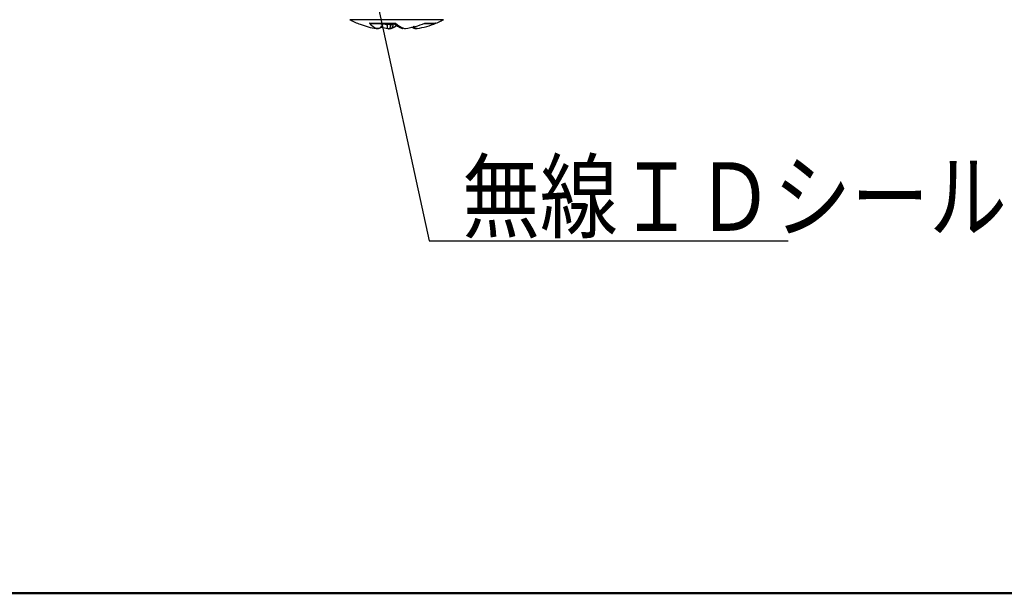
# Model space of a CAD drawing. Units: millimetres. Extents: x 0 to 600, y -1 to 424.
# Drawn here: x 327 to 389, y 9 to 45 of the extents above; entities that cross this region are included whole.
import ezdxf

# ---------------------------------------------------------------- set-up
doc = ezdxf.new("R2010")
doc.units = ezdxf.units.MM
doc.header["$LTSCALE"] = 0.259843
doc.layers.add('NoLayerName_001', color=7, linetype='Continuous')
doc.styles.get("Standard").update_dxf_attribs({"font": 'txt', "bigfont": 'extfont2'})
doc.dimstyles.get("Standard").update_dxf_attribs({"dimtxt": 2.5, "dimasz": 2.5, "dimexe": 1.25, "dimexo": 0.625, "dimtad": 1, "dimzin": 0, "dimdsep": 46, "dimtxsty": 'Standard', "dimcen": 2.5, "dimadec": 0, "dimazin": 0, "dimtfac": 0.75, "dimtmove": 0, "dimatfit": 3, "dimfxl": 1, "dimarcsym": 0})

# ---------------------------------------------------------------- blocks, each defined once
blk = doc.blocks.new('JZB_0001')
at = {"layer": 'NoLayerName_001', "color": 6, "linetype": 'Continuous', "lineweight": 50}
blk.add_line((406.151, 6.583), (122.426, 6.583), dxfattribs=at)

msp = doc.modelspace()

# ---------------------------------------------------------------- linework, layer by layer
at = {"layer": 'NoLayerName_001', "color": 8, "linetype": 'Continuous', "lineweight": 25}
msp.add_line((354.008, 44.658), (348.135, 44.658), dxfattribs=at)
at = {"layer": 'NoLayerName_001', "color": 7, "linetype": 'Continuous', "lineweight": 25}
for p, q in [((349.363, 44.441), (350.989, 44.441)), ((349.505, 44.418), (350.893, 44.418)), ((350.185, 44.418), (350.18, 44.37)), ((350.499, 44.418), (350.5, 44.37)), ((350.709, 44.418), (350.707, 44.355)), ((352.812, 44.418), (353.412, 44.418)), ((352.842, 44.441), (353.531, 44.441)), ((350.11, 44.202), (350.149, 44.264)), ((350.178, 44.356), (350.18, 44.37)), ((350.499, 44.356), (350.5, 44.37)), ((350.861, 44.37), (350.861, 44.356))]:
    msp.add_line(p, q, dxfattribs=at)
for centre, radius, start, end in [((351.072, 50.457), 6.5, 243.1437, 249.37372), ((350.356, 45.302), 1.314, 220.95305, 245.97869), ((352.209, 45.828), 1.848, 228.68744, 249.16024), ((350.676, 49.89), 5.864, 279.21687, 291.67547), ((351.468, 49.403), 5.374, 279.42639, 292.56824), ((351.072, 50.457), 6.5, 290.62628, 296.8563), ((350.674, 49.4), 5.371, 249.36952, 260.57595), ((350.092, 46.657), 2.572, 263.36326, 263.91133), ((349.732, 44.151), 0.102, 328.80836, 330.5912), ((351.449, 49.809), 5.781, 256.37319, 260.82348), ((351.039, 50.542), 6.195, 265.00532, 266.92348), ((350.975, 49.882), 5.798, 265.57758, 265.94204), ((350.254, 47.374), 3.29, 275.41824, 275.89984), ((350.455, 47.856), 3.51, 274.11978, 276.65734), ((351.889, 47.373), 3.288, 264.10004, 264.58188), ((351.169, 49.882), 5.798, 274.05796, 274.42242), ((352.051, 46.657), 2.572, 276.08867, 276.63674)]:
    msp.add_arc(centre, radius, start, end, dxfattribs=at)
at = {"layer": 'NoLayerName_001', "color": 8, "linetype": 'Continuous', "lineweight": 25}
for centre, radius, start, end in [((350.542, 45.286), 0.998, 240.31382, 248.63552), ((351.319, 49.8), 5.506, 258.10519, 261.43942)]:
    msp.add_arc(centre, radius, start, end, dxfattribs=at)
at = {"layer": 'NoLayerName_001', "color": 7, "linetype": 'Continuous', "lineweight": 25}
for points, knots in [([(349.515, 44.423), (349.512, 44.423), (349.508, 44.422), (349.502, 44.422), (349.496, 44.421), (349.49, 44.421), (349.484, 44.42), (349.478, 44.42), (349.472, 44.42), (349.466, 44.42), (349.46, 44.42), (349.454, 44.42), (349.448, 44.421), (349.442, 44.421), (349.436, 44.422), (349.429, 44.423), (349.423, 44.424), (349.417, 44.425), (349.411, 44.427), (349.405, 44.428), (349.399, 44.43), (349.393, 44.431), (349.387, 44.433), (349.381, 44.435), (349.375, 44.437), (349.369, 44.439), (349.365, 44.44), (349.363, 44.441)], [0, 0, 0, 0, 0.0060766, 0.0121522, 0.0182259, 0.0242972, 0.0303663, 0.0364343, 0.042503, 0.0485758, 0.0546573, 0.0607527, 0.0668644, 0.0729939, 0.0791416, 0.0853076, 0.091491, 0.0976908, 0.103905, 0.1101315, 0.1163675, 0.1226099, 0.1288554, 0.1351001, 0.14134, 0.1475708, 0.1537891, 0.1537891, 0.1537891, 0.1537891]), ([(350.863, 44.442), (350.872, 44.434), (350.892, 44.419), (350.921, 44.396), (350.95, 44.374), (350.979, 44.352), (351.008, 44.331), (351.037, 44.31), (351.067, 44.291), (351.097, 44.272), (351.127, 44.255), (351.157, 44.238), (351.187, 44.222), (351.218, 44.207), (351.248, 44.192), (351.279, 44.178), (351.31, 44.164), (351.34, 44.151), (351.371, 44.138), (351.402, 44.125), (351.433, 44.112), (351.454, 44.104), (351.464, 44.1)], [0, 0, 0, 0, 0.0368619, 0.0736503, 0.1102934, 0.1467231, 0.1828765, 0.2186981, 0.2541442, 0.2892239, 0.3239867, 0.3584788, 0.3927417, 0.4268122, 0.4607231, 0.4945031, 0.5281777, 0.5617692, 0.5952973, 0.6287796, 0.6622324, 0.6956706, 0.6956706, 0.6956706, 0.6956706]), ([(350.898, 44.424), (350.899, 44.424), (350.902, 44.423), (350.905, 44.423), (350.908, 44.422), (350.912, 44.421), (350.915, 44.421), (350.919, 44.42), (350.922, 44.42), (350.926, 44.42), (350.929, 44.419), (350.933, 44.42), (350.936, 44.42), (350.94, 44.42), (350.943, 44.421), (350.947, 44.422), (350.951, 44.423), (350.955, 44.424), (350.958, 44.425), (350.962, 44.427), (350.966, 44.428), (350.97, 44.43), (350.974, 44.432), (350.978, 44.434), (350.981, 44.436), (350.985, 44.438), (350.988, 44.44), (350.989, 44.441)], [0, 0, 0, 0, 0.00343942, 0.00687872, 0.01031807, 0.01375829, 0.01720109, 0.02064941, 0.02410772, 0.02758227, 0.03108133, 0.03461541, 0.03819736, 0.04184089, 0.04555319, 0.04933772, 0.0531963, 0.05712928, 0.06113575, 0.06521371, 0.06936018, 0.07357137, 0.07784277, 0.08216927, 0.08654522, 0.09096452, 0.09541938, 0.09541938, 0.09541938, 0.09541938]), ([(353.531, 44.441), (353.529, 44.44), (353.525, 44.438), (353.52, 44.436), (353.515, 44.435), (353.51, 44.433), (353.504, 44.431), (353.499, 44.429), (353.493, 44.428), (353.488, 44.426), (353.482, 44.425), (353.477, 44.424), (353.471, 44.423), (353.466, 44.422), (353.46, 44.421), (353.454, 44.42), (353.449, 44.42), (353.443, 44.42), (353.437, 44.42), (353.432, 44.42), (353.426, 44.42), (353.42, 44.42), (353.414, 44.421), (353.408, 44.421), (353.402, 44.422), (353.397, 44.423), (353.393, 44.423), (353.391, 44.423)], [0, 0, 0, 0, 0.0055964, 0.0112086, 0.0168347, 0.0224719, 0.0281177, 0.0337701, 0.0394274, 0.0450885, 0.0507529, 0.0564203, 0.0620915, 0.0677675, 0.0734502, 0.0791422, 0.0848469, 0.0905683, 0.0963104, 0.1020755, 0.107864, 0.1136753, 0.1195072, 0.1253568, 0.1312202, 0.1370933, 0.1429713, 0.1429713, 0.1429713, 0.1429713]), ([(350.111, 44.208), (350.109, 44.205), (350.105, 44.2), (350.1, 44.192), (350.095, 44.184), (350.088, 44.176), (350.082, 44.169), (350.075, 44.162), (350.068, 44.156), (350.06, 44.15), (350.052, 44.145), (350.044, 44.139), (350.036, 44.134), (350.027, 44.13), (350.019, 44.125), (350.01, 44.121), (350.002, 44.117), (349.993, 44.113), (349.984, 44.11), (349.976, 44.107), (349.967, 44.104), (349.958, 44.101), (349.949, 44.099), (349.94, 44.097), (349.93, 44.095), (349.921, 44.094), (349.912, 44.093), (349.903, 44.092), (349.893, 44.091), (349.884, 44.091), (349.875, 44.091), (349.865, 44.092), (349.856, 44.093), (349.847, 44.094), (349.838, 44.095), (349.828, 44.097), (349.822, 44.098), (349.819, 44.099)], [0, 0, 0, 0, 0.0098245, 0.0196061, 0.029318, 0.0389674, 0.048583, 0.0581875, 0.0677953, 0.0774137, 0.0870435, 0.0966796, 0.1063116, 0.1159252, 0.125502, 0.135031, 0.1445142, 0.153955, 0.1633577, 0.172727, 0.1820689, 0.1913896, 0.2006965, 0.2099978, 0.2193023, 0.2286173, 0.2379429, 0.2472777, 0.2566199, 0.2659674, 0.2753177, 0.2846684, 0.2940165, 0.3033592, 0.3126937, 0.3220168, 0.3313265, 0.3313265, 0.3313265, 0.3313265]), ([(349.845, 44.098), (349.841, 44.099), (349.833, 44.099), (349.825, 44.101), (349.821, 44.102)], [0, 0, 0, 0, 0.0120555, 0.02409203, 0.02409203, 0.02409203, 0.02409203]), ([(350.178, 44.356), (350.177, 44.352), (350.175, 44.344), (350.172, 44.332), (350.169, 44.32), (350.165, 44.308), (350.162, 44.297), (350.158, 44.285), (350.153, 44.274), (350.148, 44.263), (350.143, 44.252), (350.136, 44.241), (350.13, 44.231), (350.123, 44.221), (350.115, 44.211), (350.107, 44.202), (350.099, 44.193), (350.09, 44.184), (350.081, 44.176), (350.072, 44.168), (350.062, 44.16), (350.052, 44.153), (350.042, 44.146), (350.032, 44.139), (350.021, 44.133), (350.01, 44.128), (349.999, 44.123), (349.988, 44.118), (349.976, 44.114), (349.965, 44.11), (349.953, 44.107), (349.941, 44.104), (349.929, 44.101), (349.917, 44.1), (349.905, 44.098), (349.893, 44.097), (349.881, 44.097), (349.869, 44.097), (349.857, 44.097), (349.849, 44.098), (349.845, 44.098)], [0, 0, 0, 0, 0.0123075, 0.0246029, 0.0368756, 0.049118, 0.0613269, 0.0735052, 0.0856635, 0.0978214, 0.1100053, 0.122226, 0.1344839, 0.1467761, 0.1590963, 0.1714356, 0.1837825, 0.1961235, 0.2084446, 0.2207424, 0.2330185, 0.245275, 0.2575143, 0.2697391, 0.2819525, 0.2941582, 0.3063603, 0.3185607, 0.3307591, 0.3429544, 0.3551455, 0.3673307, 0.3795083, 0.3916764, 0.4038332, 0.415977, 0.4281059, 0.4402183, 0.4523127, 0.4643881, 0.4643881, 0.4643881, 0.4643881]), ([(350.527, 44.102), (350.527, 44.101), (350.525, 44.1), (350.523, 44.098), (350.521, 44.097), (350.519, 44.097), (350.517, 44.097), (350.515, 44.097), (350.513, 44.098), (350.511, 44.1), (350.51, 44.102), (350.508, 44.104), (350.506, 44.107), (350.505, 44.11), (350.504, 44.114), (350.502, 44.118), (350.501, 44.123), (350.5, 44.128), (350.499, 44.134), (350.498, 44.14), (350.497, 44.146), (350.496, 44.153), (350.495, 44.16), (350.494, 44.168), (350.494, 44.176), (350.493, 44.184), (350.493, 44.193), (350.493, 44.202), (350.492, 44.211), (350.492, 44.221), (350.492, 44.231), (350.493, 44.241), (350.493, 44.252), (350.493, 44.263), (350.494, 44.274), (350.494, 44.285), (350.495, 44.297), (350.496, 44.308), (350.497, 44.32), (350.498, 44.336), (350.499, 44.348), (350.499, 44.356)], [0, 0, 0, 0, 0.0028943, 0.0054651, 0.0077536, 0.0098348, 0.0118061, 0.0137809, 0.0158708, 0.0181702, 0.020749, 0.0236555, 0.026922, 0.0305703, 0.0346148, 0.0390653, 0.0439281, 0.0492074, 0.0549028, 0.0610084, 0.0675174, 0.0744216, 0.0817127, 0.0893817, 0.0974192, 0.1058158, 0.1145609, 0.1236427, 0.133049, 0.1427677, 0.1527866, 0.1630936, 0.1736768, 0.184524, 0.1956192, 0.2069342, 0.2184382, 0.2301002, 0.2418889, 0.2537727, 0.2776992, 0.2776992, 0.2776992, 0.2776992]), ([(350.564, 44.099), (350.566, 44.098), (350.569, 44.096), (350.574, 44.094), (350.579, 44.093), (350.583, 44.092), (350.588, 44.091), (350.593, 44.091), (350.598, 44.092), (350.603, 44.093), (350.608, 44.095), (350.613, 44.097), (350.617, 44.099), (350.622, 44.102), (350.627, 44.106), (350.631, 44.11), (350.636, 44.114), (350.64, 44.119), (350.645, 44.124), (350.649, 44.13), (350.653, 44.137), (350.657, 44.144), (350.661, 44.151), (350.665, 44.159), (350.669, 44.167), (350.672, 44.175), (350.676, 44.184), (350.679, 44.194), (350.683, 44.203), (350.686, 44.213), (350.688, 44.224), (350.691, 44.235), (350.694, 44.246), (350.696, 44.257), (350.698, 44.269), (350.699, 44.281), (350.701, 44.293), (350.702, 44.305), (350.704, 44.318), (350.704, 44.326), (350.705, 44.33)], [0, 0, 0, 0, 0.0053247, 0.0104834, 0.0155075, 0.0204344, 0.0253042, 0.0301582, 0.0350382, 0.0399858, 0.0450407, 0.0502408, 0.0556207, 0.061211, 0.0670387, 0.0731269, 0.0794955, 0.0861615, 0.0931392, 0.1004409, 0.1080739, 0.1160411, 0.1243434, 0.1329801, 0.1419489, 0.1512468, 0.1608697, 0.1708117, 0.181061, 0.1916043, 0.2024285, 0.213521, 0.2248693, 0.2364616, 0.2482864, 0.2603267, 0.2725569, 0.2849488, 0.2974723, 0.3100957, 0.3100957, 0.3100957, 0.3100957]), ([(350.592, 44.102), (350.595, 44.101), (350.602, 44.1), (350.611, 44.098), (350.621, 44.097), (350.631, 44.097), (350.641, 44.097), (350.651, 44.097), (350.661, 44.098), (350.67, 44.1), (350.68, 44.101), (350.689, 44.104), (350.699, 44.107), (350.708, 44.11), (350.717, 44.114), (350.726, 44.118), (350.735, 44.123), (350.743, 44.128), (350.752, 44.133), (350.76, 44.139), (350.768, 44.146), (350.776, 44.153), (350.783, 44.16), (350.79, 44.168), (350.797, 44.176), (350.804, 44.184), (350.81, 44.193), (350.816, 44.202), (350.822, 44.211), (350.827, 44.221), (350.832, 44.231), (350.837, 44.241), (350.841, 44.252), (350.844, 44.263), (350.847, 44.274), (350.85, 44.285), (350.852, 44.297), (350.854, 44.308), (350.856, 44.32), (350.857, 44.328), (350.858, 44.332)], [0, 0, 0, 0, 0.010004, 0.0199596, 0.029872, 0.0397482, 0.0495949, 0.0594187, 0.0692262, 0.0790243, 0.08882, 0.0986206, 0.1084333, 0.1182655, 0.1281246, 0.1380182, 0.1479542, 0.1579407, 0.1679871, 0.1781033, 0.1882983, 0.1985799, 0.2089552, 0.2194302, 0.2300102, 0.2406997, 0.2514989, 0.2624005, 0.2733974, 0.2844839, 0.295656, 0.3069115, 0.3182505, 0.329675, 0.3411913, 0.3528072, 0.3645237, 0.3763342, 0.3882266, 0.4001841, 0.4001841, 0.4001841, 0.4001841]), ([(350.679, 44.1), (350.686, 44.102), (350.699, 44.107), (350.718, 44.114), (350.738, 44.121), (350.758, 44.128), (350.778, 44.135), (350.797, 44.143), (350.817, 44.151), (350.836, 44.159), (350.856, 44.168), (350.875, 44.177), (350.894, 44.186), (350.914, 44.196), (350.933, 44.207), (350.952, 44.218), (350.97, 44.23), (350.989, 44.242), (351.008, 44.255), (351.026, 44.268), (351.045, 44.282), (351.057, 44.291), (351.063, 44.295)], [0, 0, 0, 0, 0.0209295, 0.0418662, 0.0628172, 0.0837909, 0.104796, 0.125843, 0.1469437, 0.1681119, 0.1893637, 0.2107173, 0.2321939, 0.2538173, 0.2756145, 0.2976158, 0.3198452, 0.3422869, 0.3649071, 0.3876663, 0.4105203, 0.4334225, 0.4334225, 0.4334225, 0.4334225]), ([(350.705, 44.33), (350.705, 44.334), (350.706, 44.343), (350.706, 44.351), (350.707, 44.355)], [0, 0, 0, 0, 0.0126905, 0.02541473, 0.02541473, 0.02541473, 0.02541473]), ([(350.858, 44.332), (350.858, 44.336), (350.859, 44.344), (350.86, 44.352), (350.861, 44.356)], [0, 0, 0, 0, 0.01200272, 0.02402857, 0.02402857, 0.02402857, 0.02402857]), ([(352.324, 44.099), (352.321, 44.098), (352.315, 44.097), (352.306, 44.095), (352.296, 44.094), (352.287, 44.093), (352.278, 44.092), (352.269, 44.091), (352.259, 44.091), (352.25, 44.091), (352.241, 44.092), (352.231, 44.093), (352.222, 44.094), (352.213, 44.095), (352.204, 44.097), (352.195, 44.099), (352.185, 44.101), (352.177, 44.104), (352.168, 44.107), (352.159, 44.11), (352.15, 44.113), (352.141, 44.117), (352.133, 44.121), (352.124, 44.125), (352.116, 44.13), (352.107, 44.134), (352.099, 44.139), (352.091, 44.145), (352.083, 44.15), (352.076, 44.156), (352.068, 44.162), (352.061, 44.169), (352.055, 44.176), (352.049, 44.184), (352.043, 44.192), (352.038, 44.2), (352.034, 44.205), (352.033, 44.208)], [0, 0, 0, 0, 0.0093152, 0.0186422, 0.027979, 0.0373228, 0.0466709, 0.0560207, 0.0653696, 0.0747151, 0.0840551, 0.0933876, 0.1027111, 0.1120242, 0.1213274, 0.1306279, 0.1399344, 0.149255, 0.1585969, 0.1679665, 0.1773695, 0.1868108, 0.1962943, 0.2058237, 0.2154007, 0.2250142, 0.2346462, 0.2442821, 0.2539117, 0.26353, 0.2731376, 0.282742, 0.2923578, 0.3020074, 0.3117197, 0.3215018, 0.3313269, 0.3313269, 0.3313269, 0.3313269]), ([(352.348, 44.102), (352.346, 44.101), (352.342, 44.1), (352.336, 44.098), (352.33, 44.097), (352.324, 44.097), (352.317, 44.097), (352.311, 44.097), (352.304, 44.097), (352.298, 44.098), (352.291, 44.099), (352.285, 44.101), (352.279, 44.103), (352.272, 44.105), (352.266, 44.108), (352.259, 44.111), (352.253, 44.114), (352.247, 44.118), (352.24, 44.122), (352.234, 44.126), (352.228, 44.131), (352.222, 44.136), (352.216, 44.141), (352.21, 44.147), (352.204, 44.153), (352.198, 44.159), (352.192, 44.166), (352.187, 44.173), (352.182, 44.18), (352.177, 44.188), (352.172, 44.196), (352.167, 44.204), (352.163, 44.212), (352.158, 44.221), (352.154, 44.23), (352.149, 44.239), (352.147, 44.245), (352.145, 44.248)], [0, 0, 0, 0, 0.006348, 0.0126819, 0.0190132, 0.0253542, 0.0317166, 0.0381121, 0.044552, 0.0510474, 0.0576091, 0.0642495, 0.0709811, 0.0778153, 0.0847618, 0.0918295, 0.0990258, 0.1063572, 0.1138292, 0.1214463, 0.1292113, 0.1371243, 0.1451856, 0.1533965, 0.1617592, 0.170277, 0.1789541, 0.1877958, 0.1968086, 0.2059989, 0.2153622, 0.2248828, 0.2345407, 0.2443121, 0.2541709, 0.2640889, 0.2740368, 0.2740368, 0.2740368, 0.2740368])]:
    msp.add_open_spline(points, degree=3, knots=knots, dxfattribs=at)

# ---------------------------------------------------------------- block references
at = {"layer": 'NoLayerName_001', "xscale": 1.428571428571429, "yscale": 1.428571428571429, "zscale": 1.428571428571429}
msp.add_blockref('JZB_0001', (1.639, -0.641), dxfattribs=at)

# ---------------------------------------------------------------- texts
at = {"layer": 'NoLayerName_001', "color": 7, "linetype": 'Continuous', "lineweight": 25, "insert": (355.166, 31.443), "char_height": 4.28571, "attachment_point": 7, "line_spacing_factor": 0.8}
msp.add_mtext('\\A1;\\W0.8333;無線ＩＤシール', dxfattribs=at)

# ---------------------------------------------------------------- leaders
at = {"layer": 'NoLayerName_001', "color": 7, "linetype": 'Continuous', "lineweight": 25, "annotation_type": 0, "has_hookline": 1, "hookline_direction": 0, "text_width": 20.407}
msp.add_leader([(335.896, 109.972), (353.112, 30.818), (354.541, 30.818)], dimstyle='Standard', override={"dimtxt": 4.285714, "dimasz": 1.428571, "dimldrblk": 'DOT'}, dxfattribs=at)

doc.saveas('drawing.dxf')
